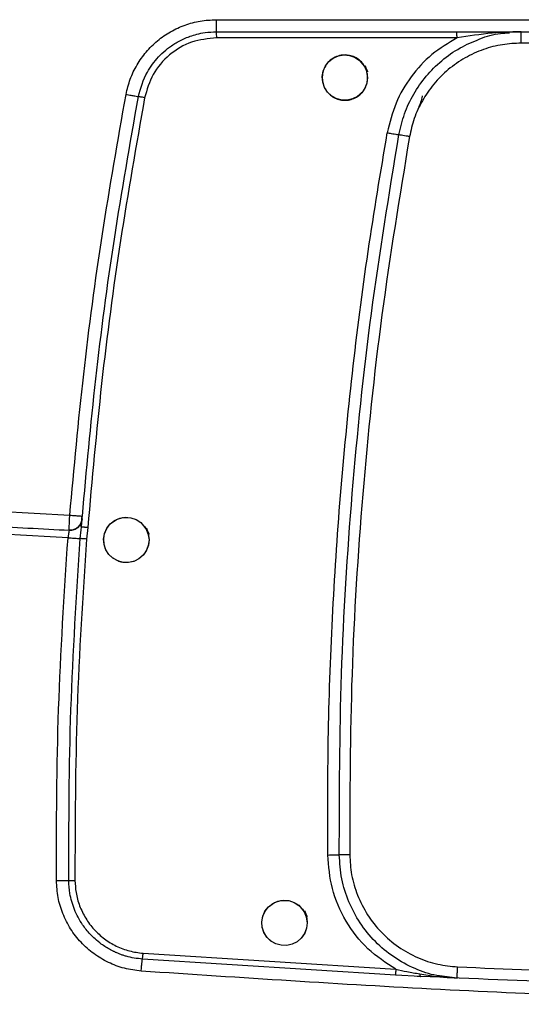
# Model space of a CAD drawing. Units: millimetres. Extents: x -4009 to -3477, y -5711 to -5329.
# Drawn here: x -3731 to -3727, y -5544 to -5535 of the extents above; entities that cross this region are included whole.
import ezdxf

# ---------------------------------------------------------------- set-up
doc = ezdxf.new("R2010")
doc.units = ezdxf.units.MM

msp = doc.modelspace()

# ---------------------------------------------------------------- linework, layer by layer
at = {"color": 7, "linetype": 'Continuous', "lineweight": 25}
for p, q in [((-3729.4773, -5535.32389), (-3714.93622, -5535.32389)), ((-3727.35172, -5535.48389), (-3729.47149, -5535.48389)), ((-3726.78634, -5535.53056), (-3726.78634, -5535.43056)), ((-3717.62719, -5535.53055), (-3726.78634, -5535.53056)), ((-3730.65836, -5539.70002), (-3730.65604, -5539.70013)), ((-3730.76996, -5539.82455), (-3730.77064, -5539.8208)), ((-3730.71823, -5539.81115), (-3730.71905, -5539.81563)), ((-3730.66629, -5539.82196), (-3730.66378, -5539.79687)), ((-3730.60837, -5539.80105), (-3730.61971, -5539.90244)), ((-3730.12026, -5543.55386), (-3727.89114, -5543.69543)), ((-3727.89519, -5543.74794), (-3730.12588, -5543.60632)), ((-3727.67422, -5543.75791), (-3727.89519, -5543.74794)), ((-3727.70384, -5543.75649), (-3727.67722, -5543.75472)), ((-3727.35112, -5543.77391), (-3727.48244, -5543.75639)), ((-3727.40682, -5543.76898), (-3727.35112, -5543.77391))]:
    msp.add_line(p, q, dxfattribs=at)
at = {"color": 8, "linetype": 'Continuous', "lineweight": 25}
msp.add_line((-3730.67397, -5539.89846), (-3730.66629, -5539.82196), dxfattribs=at)
at = {"color": 7, "linetype": 'Continuous', "lineweight": 25, "flags": 128}
for points in [[(-3728.1401, -5535.83472), (-3728.14605, -5535.88297), (-3728.16393, -5535.92897), (-3728.19199, -5535.96916), (-3728.229, -5536.00088), (-3728.27276, -5536.02295), (-3728.32042, -5536.03371), (-3728.36889, -5536.03264), (-3728.41639, -5536.01935), (-3728.45939, -5535.99526), (-3728.49454, -5535.96172), (-3728.52069, -5535.9204), (-3728.53612, -5535.8737), (-3728.53989, -5535.82508), (-3728.53129, -5535.77673), (-3728.51142, -5535.73163), (-3728.4815, -5535.69328), (-3728.44324, -5535.66341), (-3728.39814, -5535.64353), (-3728.34993, -5535.63494), (-3728.30131, -5535.63865), (-3728.25469, -5535.65397), (-3728.21335, -5535.68006), (-3728.15558, -5535.75166), (-3728.14235, -5535.77737), (-3728.14017, -5535.78229), (-3728.14011, -5535.78243), (-3728.1401, -5535.78245), (-3728.1401, -5535.78246), (-3728.1401, -5535.78246), (-3728.1401, -5535.78246), (-3728.1401, -5535.78245), (-3728.14011, -5535.78243), (-3728.14012, -5535.78241), (-3728.14012, -5535.7824), (-3728.14012, -5535.7824), (-3728.14012, -5535.7824), (-3728.14012, -5535.78241), (-3728.14011, -5535.78243), (-3728.1401, -5535.78245), (-3728.1401, -5535.78245), (-3728.1401, -5535.78245), (-3728.1401, -5535.78245), (-3728.1401, -5535.78245), (-3728.14011, -5535.78243), (-3728.14012, -5535.7824), (-3728.14012, -5535.7824), (-3728.14012, -5535.78239), (-3728.14012, -5535.7824), (-3728.14012, -5535.7824), (-3728.14012, -5535.78241), (-3728.14011, -5535.78244), (-3728.1401, -5535.78244), (-3728.1401, -5535.78244), (-3728.1401, -5535.78244), (-3728.14011, -5535.78243), (-3728.14012, -5535.78241), (-3728.14013, -5535.78239), (-3728.14013, -5535.78238), (-3728.14013, -5535.78238), (-3728.14013, -5535.78238), (-3728.14013, -5535.78239), (-3728.14012, -5535.78241), (-3728.14011, -5535.78243), (-3728.14011, -5535.78244), (-3728.14011, -5535.78244), (-3728.14011, -5535.78244), (-3728.14011, -5535.78243), (-3728.14011, -5535.78243), (-3728.14012, -5535.78241), (-3728.14013, -5535.78239), (-3728.14013, -5535.78238), (-3728.14013, -5535.78238), (-3728.14013, -5535.78238), (-3728.14013, -5535.78238), (-3728.14013, -5535.78238), (-3728.14012, -5535.78239), (-3728.14012, -5535.78241), (-3728.14011, -5535.78242), (-3728.14011, -5535.78242), (-3728.14011, -5535.78242), (-3728.14011, -5535.78242), (-3728.14012, -5535.78241), (-3728.14013, -5535.78239), (-3728.14014, -5535.78237), (-3728.14014, -5535.78236), (-3728.14014, -5535.78236), (-3728.14014, -5535.78236), (-3728.14014, -5535.78236), (-3728.14014, -5535.78236), (-3728.14013, -5535.78239), (-3728.14012, -5535.78241), (-3728.14012, -5535.78241), (-3728.14012, -5535.78241), (-3728.14012, -5535.78241), (-3728.14012, -5535.78241), (-3728.14012, -5535.78241), (-3728.14013, -5535.78238), (-3728.14014, -5535.78236), (-3728.14014, -5535.78235), (-3728.14014, -5535.78235), (-3728.14014, -5535.78235), (-3728.14014, -5535.78235), (-3728.14014, -5535.78236), (-3728.14013, -5535.78238), (-3728.14012, -5535.7824), (-3728.14012, -5535.78241), (-3728.14012, -5535.78241), (-3728.14012, -5535.78241), (-3728.14012, -5535.7824), (-3728.14013, -5535.78237), (-3728.14014, -5535.78237), (-3728.14104, -5535.78019), (-3728.15842, -5535.73829), (-3728.16128, -5535.73141), (-3728.16134, -5535.73127), (-3728.1618, -5535.73015), (-3728.16181, -5535.73012), (-3728.16182, -5535.7301), (-3728.16182, -5535.73009), (-3728.16182, -5535.73009), (-3728.16182, -5535.73009), (-3728.16182, -5535.7301), (-3728.16181, -5535.73012), (-3728.1618, -5535.73014), (-3728.1618, -5535.73015), (-3728.1618, -5535.73015), (-3728.1618, -5535.73015), (-3728.1618, -5535.73014), (-3728.16181, -5535.73012), (-3728.16182, -5535.7301), (-3728.16182, -5535.7301), (-3728.16182, -5535.73009), (-3728.16182, -5535.73009), (-3728.16182, -5535.7301), (-3728.16182, -5535.7301), (-3728.16181, -5535.73012), (-3728.1618, -5535.73015), (-3728.1618, -5535.73015), (-3728.1618, -5535.73016), (-3728.1618, -5535.73016), (-3728.1618, -5535.73015), (-3728.1618, -5535.73015), (-3728.16181, -5535.73013), (-3728.16182, -5535.73011), (-3728.16182, -5535.7301), (-3728.16182, -5535.7301), (-3728.16182, -5535.7301), (-3728.16182, -5535.73011), (-3728.16181, -5535.73013), (-3728.1618, -5535.73015), (-3728.1618, -5535.73016), (-3728.16179, -5535.73016), (-3728.1618, -5535.73016), (-3728.1618, -5535.73015), (-3728.16181, -5535.73013), (-3728.16182, -5535.73011), (-3728.16182, -5535.73011), (-3728.16182, -5535.73011), (-3728.16182, -5535.73011), (-3728.16182, -5535.73011), (-3728.16181, -5535.73013), (-3728.1618, -5535.73016), (-3728.16179, -5535.73016), (-3728.16179, -5535.73016), (-3728.16179, -5535.73016), (-3728.1618, -5535.73016), (-3728.1618, -5535.73014), (-3728.16181, -5535.73012), (-3728.16181, -5535.73012), (-3728.16181, -5535.73012), (-3728.16181, -5535.73012), (-3728.16181, -5535.73012), (-3728.16181, -5535.73012), (-3728.1618, -5535.73015), (-3728.16179, -5535.73017), (-3728.16179, -5535.73018), (-3728.16179, -5535.73018), (-3728.16179, -5535.73018), (-3728.16179, -5535.73018), (-3728.16179, -5535.73017), (-3728.1618, -5535.73015), (-3728.16181, -5535.73013), (-3728.16181, -5535.73012), (-3728.16181, -5535.73012), (-3728.16181, -5535.73012), (-3728.16181, -5535.73012), (-3728.16181, -5535.73013), (-3728.1618, -5535.73015), (-3728.16179, -5535.73018), (-3728.16179, -5535.73018), (-3728.16179, -5535.73018), (-3728.16179, -5535.73018), (-3728.16179, -5535.73018), (-3728.16179, -5535.73018), (-3728.16179, -5535.73017), (-3728.1618, -5535.73014), (-3728.1618, -5535.73014), (-3728.16179, -5535.73017), (-3728.16179, -5535.73018), (-3728.16179, -5535.73018), (-3728.16157, -5535.73072), (-3728.15494, -5535.74943), (-3728.1401, -5535.83472)], [(-3730.06816, -5539.91055), (-3730.07344, -5539.95624), (-3730.08992, -5540.00129), (-3730.11796, -5540.04262), (-3730.15701, -5540.07683), (-3730.19619, -5540.09716), (-3730.24848, -5540.10958), (-3730.31366, -5540.10531), (-3730.33322, -5540.09967), (-3730.34453, -5540.0954), (-3730.3913, -5540.06815), (-3730.42698, -5540.03211), (-3730.45108, -5539.99141), (-3730.46431, -5539.94956), (-3730.46801, -5539.90286), (-3730.46035, -5539.85521), (-3730.44078, -5539.80955), (-3730.40955, -5539.7691), (-3730.35417, -5539.72999), (-3730.30043, -5539.71317), (-3730.22935, -5539.71435), (-3730.1812, -5539.73045), (-3730.14033, -5539.75674), (-3730.10831, -5539.79035), (-3730.08579, -5539.82845), (-3730.07608, -5539.85483), (-3730.0747, -5539.85981), (-3730.07467, -5539.85994), (-3730.07466, -5539.85996), (-3730.07466, -5539.85996), (-3730.07466, -5539.85996), (-3730.07475, -5539.85963), (-3730.09151, -5539.81677), (-3730.09266, -5539.81464), (-3730.09499, -5539.81049), (-3730.09565, -5539.80936), (-3730.09566, -5539.80933), (-3730.09566, -5539.80933), (-3730.09567, -5539.80933), (-3730.09567, -5539.80933), (-3730.09567, -5539.80933), (-3730.09566, -5539.80933), (-3730.09562, -5539.8094), (-3730.09535, -5539.80986), (-3730.08651, -5539.82686), (-3730.07234, -5539.86984), (-3730.06816, -5539.91055)], [(-3730.06816, -5539.91055), (-3730.07411, -5539.9588), (-3730.092, -5540.00482), (-3730.12007, -5540.045), (-3730.15708, -5540.07673), (-3730.20083, -5540.09879), (-3730.24849, -5540.10954), (-3730.29695, -5540.10848), (-3730.34444, -5540.09519), (-3730.38744, -5540.0711), (-3730.42259, -5540.03757), (-3730.44874, -5539.99624), (-3730.46418, -5539.94954), (-3730.46794, -5539.90091), (-3730.45935, -5539.85255), (-3730.43947, -5539.80745), (-3730.40955, -5539.7691), (-3730.37129, -5539.73924), (-3730.32619, -5539.71936), (-3730.27799, -5539.71077), (-3730.22938, -5539.71448), (-3730.18276, -5539.7298), (-3730.14142, -5539.75588), (-3730.08365, -5539.82748), (-3730.07041, -5539.85319), (-3730.06823, -5539.85812), (-3730.06817, -5539.85826), (-3730.06816, -5539.85828), (-3730.06816, -5539.85828), (-3730.06816, -5539.85828), (-3730.06816, -5539.85828), (-3730.06816, -5539.85828), (-3730.06817, -5539.85826), (-3730.06818, -5539.85823), (-3730.06818, -5539.85823), (-3730.06818, -5539.85822), (-3730.06818, -5539.85823), (-3730.06818, -5539.85823), (-3730.06817, -5539.85826), (-3730.06816, -5539.85828), (-3730.06816, -5539.85828), (-3730.06816, -5539.85828), (-3730.06816, -5539.85828), (-3730.06816, -5539.85828), (-3730.06817, -5539.85825), (-3730.06818, -5539.85823), (-3730.06818, -5539.85822), (-3730.06818, -5539.85822), (-3730.06818, -5539.85822), (-3730.06818, -5539.85823), (-3730.06818, -5539.85824), (-3730.06817, -5539.85826), (-3730.06817, -5539.85827), (-3730.06816, -5539.85827), (-3730.06817, -5539.85827), (-3730.06817, -5539.85826), (-3730.06818, -5539.85824), (-3730.06819, -5539.85822), (-3730.06819, -5539.85821), (-3730.06819, -5539.85821), (-3730.06819, -5539.85821), (-3730.06819, -5539.85822), (-3730.06818, -5539.85824), (-3730.06817, -5539.85826), (-3730.06817, -5539.85826), (-3730.06817, -5539.85826), (-3730.06817, -5539.85826), (-3730.06817, -5539.85826), (-3730.06817, -5539.85826), (-3730.06818, -5539.85823), (-3730.06819, -5539.85821), (-3730.06819, -5539.8582), (-3730.06819, -5539.8582), (-3730.06819, -5539.8582), (-3730.06819, -5539.8582), (-3730.06819, -5539.85821), (-3730.06819, -5539.85822), (-3730.06818, -5539.85824), (-3730.06817, -5539.85824), (-3730.06817, -5539.85825), (-3730.06817, -5539.85825), (-3730.06818, -5539.85824), (-3730.06818, -5539.85824), (-3730.06819, -5539.85822), (-3730.0682, -5539.85819), (-3730.0682, -5539.85819), (-3730.0682, -5539.85818), (-3730.0682, -5539.85818), (-3730.0682, -5539.85818), (-3730.0682, -5539.85819), (-3730.06819, -5539.85821), (-3730.06818, -5539.85823), (-3730.06818, -5539.85824), (-3730.06818, -5539.85824), (-3730.06818, -5539.85824), (-3730.06818, -5539.85824), (-3730.06818, -5539.85823), (-3730.06819, -5539.85821), (-3730.0682, -5539.85818), (-3730.0682, -5539.85818), (-3730.0682, -5539.85818), (-3730.0682, -5539.85818), (-3730.0682, -5539.85818), (-3730.0682, -5539.85818), (-3730.06819, -5539.8582), (-3730.06818, -5539.85823), (-3730.06818, -5539.85824), (-3730.06818, -5539.85824), (-3730.06818, -5539.85824), (-3730.06818, -5539.85823), (-3730.06819, -5539.8582), (-3730.0682, -5539.85819), (-3730.0691, -5539.85602), (-3730.08649, -5539.81411), (-3730.08935, -5539.80723), (-3730.08987, -5539.80597), (-3730.08988, -5539.80594), (-3730.08989, -5539.80592), (-3730.08989, -5539.80591), (-3730.0899, -5539.80591), (-3730.08989, -5539.80591), (-3730.08989, -5539.80592), (-3730.08988, -5539.80594), (-3730.08987, -5539.80596), (-3730.08987, -5539.80597), (-3730.08987, -5539.80597), (-3730.08987, -5539.80597), (-3730.08987, -5539.80596), (-3730.08988, -5539.80594), (-3730.08989, -5539.80592), (-3730.08989, -5539.80591), (-3730.08989, -5539.80591), (-3730.08989, -5539.80591), (-3730.08989, -5539.80591), (-3730.08989, -5539.80592), (-3730.08988, -5539.80595), (-3730.08987, -5539.80597), (-3730.08987, -5539.80597), (-3730.08987, -5539.80597), (-3730.08987, -5539.80597), (-3730.08987, -5539.80597), (-3730.08987, -5539.80597), (-3730.08988, -5539.80595), (-3730.08989, -5539.80593), (-3730.08989, -5539.80592), (-3730.08989, -5539.80592), (-3730.08989, -5539.80592), (-3730.08989, -5539.80593), (-3730.08988, -5539.80595), (-3730.08987, -5539.80597), (-3730.08987, -5539.80598), (-3730.08987, -5539.80598), (-3730.08987, -5539.80598), (-3730.08987, -5539.80597), (-3730.08988, -5539.80595), (-3730.08989, -5539.80593), (-3730.08989, -5539.80593), (-3730.08989, -5539.80592), (-3730.08989, -5539.80593), (-3730.08989, -5539.80593), (-3730.08988, -5539.80595), (-3730.08987, -5539.80597), (-3730.08987, -5539.80598), (-3730.08986, -5539.80598), (-3730.08987, -5539.80598), (-3730.08987, -5539.80598), (-3730.08987, -5539.80597), (-3730.08988, -5539.80594), (-3730.08988, -5539.80594), (-3730.08988, -5539.80594), (-3730.08988, -5539.80594), (-3730.08988, -5539.80594), (-3730.08988, -5539.80595), (-3730.08987, -5539.80597), (-3730.08986, -5539.80599), (-3730.08986, -5539.80599), (-3730.08986, -5539.806), (-3730.08986, -5539.806), (-3730.08986, -5539.806), (-3730.08986, -5539.80599), (-3730.08987, -5539.80597), (-3730.08988, -5539.80595), (-3730.08988, -5539.80594), (-3730.08988, -5539.80594), (-3730.08988, -5539.80594), (-3730.08988, -5539.80595), (-3730.08988, -5539.80595), (-3730.08987, -5539.80597), (-3730.08986, -5539.80599), (-3730.08986, -5539.806), (-3730.08986, -5539.806), (-3730.08986, -5539.806), (-3730.08986, -5539.806), (-3730.08986, -5539.806), (-3730.08986, -5539.80599), (-3730.08987, -5539.80597), (-3730.08987, -5539.80597), (-3730.08986, -5539.80599), (-3730.08986, -5539.806), (-3730.08986, -5539.806), (-3730.08964, -5539.80653), (-3730.08301, -5539.82525), (-3730.06816, -5539.91055)], [(-3728.67343, -5543.28575), (-3728.67873, -5543.33148), (-3728.69522, -5543.37653), (-3728.72326, -5543.41784), (-3728.76227, -5543.45201), (-3728.80597, -5543.47403), (-3728.85372, -5543.48477), (-3728.90264, -5543.4836), (-3728.94981, -5543.47059), (-3728.99193, -5543.44686), (-3729.02725, -5543.41357), (-3729.05359, -5543.37259), (-3729.06928, -5543.32628), (-3729.07325, -5543.27736), (-3729.06514, -5543.22877), (-3729.0453, -5543.18348), (-3729.01483, -5543.1443), (-3728.96001, -5543.10546), (-3728.90616, -5543.08845), (-3728.83462, -5543.08955), (-3728.78653, -5543.10561), (-3728.74566, -5543.13188), (-3728.71362, -5543.1655), (-3728.69106, -5543.20365), (-3728.68135, -5543.23003), (-3728.67997, -5543.23501), (-3728.67994, -5543.23514), (-3728.67993, -5543.23516), (-3728.67993, -5543.23516), (-3728.67993, -5543.23515), (-3728.68002, -5543.23483), (-3728.69677, -5543.19198), (-3728.69793, -5543.18984), (-3728.70026, -5543.18569), (-3728.70091, -5543.18456), (-3728.70093, -5543.18454), (-3728.70093, -5543.18454), (-3728.70093, -5543.18453), (-3728.70093, -5543.18453), (-3728.70093, -5543.18453), (-3728.70093, -5543.18453), (-3728.70089, -5543.18461), (-3728.70062, -5543.18507), (-3728.69178, -5543.20206), (-3728.67762, -5543.24504), (-3728.67343, -5543.28575)], [(-3728.67343, -5543.28575), (-3728.67938, -5543.33399), (-3728.69726, -5543.38), (-3728.72533, -5543.42019), (-3728.76234, -5543.45191), (-3728.8061, -5543.47398), (-3728.85376, -5543.48474), (-3728.90222, -5543.48367), (-3728.94972, -5543.47038), (-3728.99272, -5543.44629), (-3729.02787, -5543.41275), (-3729.05402, -5543.37143), (-3729.06945, -5543.32473), (-3729.07322, -5543.2761), (-3729.06463, -5543.22775), (-3729.04475, -5543.18265), (-3729.01483, -5543.1443), (-3728.97657, -5543.11444), (-3728.93147, -5543.09455), (-3728.88326, -5543.08597), (-3728.83465, -5543.08967), (-3728.78803, -5543.105), (-3728.74669, -5543.13108), (-3728.68892, -5543.20268), (-3728.67569, -5543.22839), (-3728.6735, -5543.23331), (-3728.67344, -5543.23346), (-3728.67343, -5543.23348), (-3728.67343, -5543.23348), (-3728.67343, -5543.23348), (-3728.67343, -5543.23348), (-3728.67344, -5543.23348), (-3728.67344, -5543.23345), (-3728.67345, -5543.23343), (-3728.67346, -5543.23342), (-3728.67346, -5543.23342), (-3728.67346, -5543.23342), (-3728.67345, -5543.23343), (-3728.67345, -5543.23345), (-3728.67344, -5543.23347), (-3728.67343, -5543.23348), (-3728.67343, -5543.23348), (-3728.67343, -5543.23348), (-3728.67344, -5543.23347), (-3728.67345, -5543.23345), (-3728.67346, -5543.23343), (-3728.67346, -5543.23342), (-3728.67346, -5543.23342), (-3728.67346, -5543.23342), (-3728.67346, -5543.23343), (-3728.67345, -5543.23344), (-3728.67344, -5543.23346), (-3728.67344, -5543.23347), (-3728.67344, -5543.23347), (-3728.67344, -5543.23346), (-3728.67344, -5543.23346), (-3728.67345, -5543.23344), (-3728.67346, -5543.23342), (-3728.67346, -5543.23341), (-3728.67346, -5543.23341), (-3728.67346, -5543.23341), (-3728.67346, -5543.23341), (-3728.67345, -5543.23344), (-3728.67344, -5543.23346), (-3728.67344, -5543.23346), (-3728.67344, -5543.23346), (-3728.67344, -5543.23346), (-3728.67344, -5543.23346), (-3728.67344, -5543.23346), (-3728.67345, -5543.23343), (-3728.67346, -5543.23341), (-3728.67347, -5543.2334), (-3728.67347, -5543.2334), (-3728.67347, -5543.2334), (-3728.67347, -5543.2334), (-3728.67346, -5543.23341), (-3728.67346, -5543.23342), (-3728.67345, -5543.23344), (-3728.67345, -5543.23344), (-3728.67345, -5543.23344), (-3728.67345, -5543.23344), (-3728.67345, -5543.23344), (-3728.67345, -5543.23344), (-3728.67346, -5543.23341), (-3728.67347, -5543.23339), (-3728.67347, -5543.23338), (-3728.67347, -5543.23338), (-3728.67347, -5543.23338), (-3728.67347, -5543.23338), (-3728.67347, -5543.23339), (-3728.67346, -5543.23341), (-3728.67345, -5543.23343), (-3728.67345, -5543.23344), (-3728.67345, -5543.23344), (-3728.67345, -5543.23344), (-3728.67345, -5543.23344), (-3728.67345, -5543.23343), (-3728.67346, -5543.23341), (-3728.67347, -5543.23338), (-3728.67348, -5543.23338), (-3728.67348, -5543.23338), (-3728.67348, -5543.23338), (-3728.67348, -5543.23338), (-3728.67347, -5543.23338), (-3728.67347, -5543.2334), (-3728.67346, -5543.23342), (-3728.67345, -5543.23343), (-3728.67345, -5543.23344), (-3728.67345, -5543.23344), (-3728.67346, -5543.23342), (-3728.67347, -5543.2334), (-3728.67347, -5543.23339), (-3728.67437, -5543.23121), (-3728.69176, -5543.18932), (-3728.69461, -5543.18243), (-3728.69513, -5543.18118), (-3728.69515, -5543.18114), (-3728.69516, -5543.18112), (-3728.69516, -5543.18111), (-3728.69516, -5543.18111), (-3728.69516, -5543.18111), (-3728.69516, -5543.18112), (-3728.69515, -5543.18114), (-3728.69514, -5543.18117), (-3728.69514, -5543.18117), (-3728.69514, -5543.18117), (-3728.69514, -5543.18117), (-3728.69514, -5543.18117), (-3728.69515, -5543.18115), (-3728.69516, -5543.18112), (-3728.69516, -5543.18112), (-3728.69516, -5543.18112), (-3728.69516, -5543.18112), (-3728.69516, -5543.18112), (-3728.69516, -5543.18113), (-3728.69515, -5543.18115), (-3728.69514, -5543.18117), (-3728.69513, -5543.18118), (-3728.69513, -5543.18118), (-3728.69513, -5543.18118), (-3728.69513, -5543.18118), (-3728.69514, -5543.18117), (-3728.69515, -5543.18115), (-3728.69515, -5543.18113), (-3728.69516, -5543.18112), (-3728.69516, -5543.18112), (-3728.69516, -5543.18113), (-3728.69515, -5543.18113), (-3728.69514, -5543.18115), (-3728.69514, -5543.18117), (-3728.69513, -5543.18118), (-3728.69513, -5543.18118), (-3728.69513, -5543.18118), (-3728.69514, -5543.18117), (-3728.69514, -5543.18115), (-3728.69515, -5543.18113), (-3728.69516, -5543.18113), (-3728.69516, -5543.18113), (-3728.69516, -5543.18113), (-3728.69515, -5543.18113), (-3728.69514, -5543.18116), (-3728.69513, -5543.18118), (-3728.69513, -5543.18119), (-3728.69513, -5543.18119), (-3728.69513, -5543.18119), (-3728.69513, -5543.18118), (-3728.69514, -5543.18117), (-3728.69515, -5543.18115), (-3728.69515, -5543.18114), (-3728.69515, -5543.18114), (-3728.69515, -5543.18114), (-3728.69515, -5543.18114), (-3728.69515, -5543.18115), (-3728.69514, -5543.18117), (-3728.69513, -5543.18119), (-3728.69513, -5543.1812), (-3728.69512, -5543.1812), (-3728.69512, -5543.1812), (-3728.69513, -5543.1812), (-3728.69513, -5543.18119), (-3728.69514, -5543.18117), (-3728.69515, -5543.18115), (-3728.69515, -5543.18115), (-3728.69515, -5543.18115), (-3728.69515, -5543.18115), (-3728.69515, -5543.18115), (-3728.69514, -5543.18115), (-3728.69514, -5543.18118), (-3728.69513, -5543.1812), (-3728.69512, -5543.18121), (-3728.69512, -5543.18121), (-3728.69512, -5543.18121), (-3728.69512, -5543.18121), (-3728.69512, -5543.1812), (-3728.69513, -5543.18119), (-3728.69514, -5543.18117), (-3728.69514, -5543.18117), (-3728.69513, -5543.18119), (-3728.69512, -5543.1812), (-3728.69512, -5543.18121), (-3728.69491, -5543.18174), (-3728.68828, -5543.20045), (-3728.67343, -5543.28575)]]:
    msp.add_lwpolyline(points, dxfattribs=at)
at = {"color": 7, "linetype": 'Continuous', "lineweight": 25}
msp.add_arc((-3729.83967, -5535.47056), 0.36842, 357.92699, 6.233567, dxfattribs=at)
for points, knots in [([(-3730.27067, -5535.98238), (-3730.25992, -5535.93715), (-3730.23843, -5535.84674), (-3730.17665, -5535.72076), (-3730.0958, -5535.60621), (-3729.99579, -5535.50676), (-3729.8796, -5535.42675), (-3729.75209, -5535.36826), (-3729.61677, -5535.33067), (-3729.52385, -5535.32615), (-3729.4773, -5535.32389)], [0, 0, 0, 0, 0.1244943, 0.2488499, 0.3738692, 0.4996677, 0.6255558, 0.750723, 0.8751426, 1, 1, 1, 1]), ([(-3729.4773, -5535.32389), (-3729.47725, -5535.33787), (-3729.47714, -5535.36582), (-3729.47625, -5535.40108), (-3729.47498, -5535.42574), (-3729.47398, -5535.42895), (-3729.47347, -5535.43056)], [0, 0, 0, 0, 0.2500096, 0.4999939, 0.7499943, 1, 1, 1, 1]), ([(-3730.16151, -5536.00191), (-3730.14048, -5535.92738), (-3730.11196, -5535.82629), (-3730.03887, -5535.71538), (-3729.98508, -5535.6502), (-3729.93296, -5535.60114), (-3729.88689, -5535.56513), (-3729.84916, -5535.53931), (-3729.80727, -5535.51461), (-3729.76112, -5535.49167), (-3729.72619, -5535.4775), (-3729.68771, -5535.4638), (-3729.64231, -5535.4502), (-3729.56519, -5535.43428), (-3729.507, -5535.43192), (-3729.47347, -5535.43056)], [0, 0, 0, 0, 0.2373679, 0.3219236, 0.4090411, 0.4987124, 0.5428801, 0.5900469, 0.6402127, 0.6933786, 0.749545, 0.7568397, 0.8198976, 0.8962451, 1, 1, 1, 1]), ([(-3729.47149, -5535.48389), (-3729.54655, -5535.49149), (-3729.69706, -5535.50673), (-3729.89435, -5535.62585), (-3730.04475, -5535.79788), (-3730.08643, -5535.94113), (-3730.10699, -5536.01177)], [0, 0, 0, 0, 0.25107689, 0.50350278, 0.75516539, 1, 1, 1, 1]), ([(-3729.47347, -5535.43056), (-3728.26245, -5535.43056), (-3725.84082, -5535.43056), (-3722.20676, -5535.43056), (-3718.57271, -5535.43056), (-3716.15107, -5535.43056), (-3714.94005, -5535.43056)], [0, 0, 0, 0, 0.2500412, 0.5, 0.7499588, 1, 1, 1, 1]), ([(-3727.35172, -5535.48389), (-3727.42794, -5535.52964), (-3727.58101, -5535.62153), (-3727.76252, -5535.82216), (-3727.90152, -5536.05639), (-3727.9448, -5536.23212), (-3727.9665, -5536.32023)], [0, 0, 0, 0, 0.2473089, 0.4966675, 0.7476268, 1, 1, 1, 1]), ([(-3727.35172, -5535.48389), (-3727.35174, -5535.4769), (-3727.35178, -5535.46292), (-3727.3521, -5535.44529), (-3727.35255, -5535.43296), (-3727.35291, -5535.43136), (-3727.35309, -5535.43056)], [0, 0, 0, 0, 0.2499914, 0.4999992, 0.7500253, 1, 1, 1, 1]), ([(-3726.78634, -5535.43055), (-3726.78634, -5535.43055), (-3726.78636, -5535.43055), (-3726.78644, -5535.43055), (-3726.78673, -5535.43055), (-3726.78781, -5535.43055), (-3726.79202, -5535.43055), (-3726.8771, -5535.43087), (-3727.06433, -5535.44085), (-3727.2484, -5535.46841), (-3727.35172, -5535.48389)], [0, 0, 0, 0, 0.0000139, 0.000126, 0.0004245, 0.0015414, 0.0058364, 0.0227018, 0.4514534, 1, 1, 1, 1]), ([(-3727.15142, -5535.49401), (-3727.15085, -5535.49375), (-3727.09347, -5535.46747), (-3727.00454, -5535.44726), (-3726.91627, -5535.44115), (-3726.89023, -5535.43935)], [0, 0, 0, 0, 0.0069599, 0.7071532, 1, 1, 1, 1]), ([(-3726.78634, -5535.53056), (-3726.84131, -5535.53319), (-3726.95383, -5535.53858), (-3727.12099, -5535.58312), (-3727.2831, -5535.65635), (-3727.43174, -5535.7596), (-3727.55953, -5535.88777), (-3727.66013, -5536.03446), (-3727.73339, -5536.19119), (-3727.75848, -5536.30101), (-3727.77074, -5536.35466)], [0, 0, 0, 0, 0.1183264, 0.2421931, 0.3700505, 0.4999993, 0.6299491, 0.7578054, 0.8816741, 1, 1, 1, 1]), ([(-3728.1401, -5535.83472), (-3728.14113, -5535.85011), (-3728.14324, -5535.88153), (-3728.16054, -5535.92703), (-3728.18869, -5535.96875), (-3728.22696, -5536.00223), (-3728.27196, -5536.0249), (-3728.32018, -5536.03575), (-3728.3696, -5536.03457), (-3728.41706, -5536.02147), (-3728.45983, -5535.99738), (-3728.49551, -5535.96375), (-3728.52211, -5535.92234), (-3728.53795, -5535.87555), (-3728.54195, -5535.82614), (-3728.53375, -5535.77706), (-3728.51369, -5535.73132), (-3728.47942, -5535.68723), (-3728.43143, -5535.65318), (-3728.36866, -5535.63322), (-3728.30757, -5535.63415), (-3728.25297, -5535.65238), (-3728.21169, -5535.67902), (-3728.17933, -5535.71246), (-3728.15902, -5535.7484), (-3728.14999, -5535.7699), (-3728.14708, -5535.78302), (-3728.14661, -5535.78404), (-3728.1466, -5535.78415), (-3728.1466, -5535.78413), (-3728.14664, -5535.78403), (-3728.15003, -5535.76865), (-3728.15684, -5535.75392), (-3728.16489, -5535.73809), (-3728.1667, -5535.73589), (-3728.16716, -5535.73378), (-3728.1676, -5535.73353), (-3728.16759, -5535.73351), (-3728.1676, -5535.73351), (-3728.1676, -5535.7335), (-3728.1676, -5535.73351), (-3728.16756, -5535.7335), (-3728.16754, -5535.73381), (-3728.16315, -5535.73777), (-3728.15531, -5535.76045), (-3728.14229, -5535.79176), (-3728.1408, -5535.82089), (-3728.1401, -5535.83472)], [0, 0, 0, 0, 0.03378806, 0.06898995, 0.10560728, 0.14364038, 0.17954896, 0.21545844, 0.25136992, 0.2872844, 0.32278072, 0.35840146, 0.3941473, 0.43001917, 0.46601713, 0.50214491, 0.53840627, 0.57479698, 0.62386734, 0.6653693, 0.71804885, 0.75522985, 0.79086353, 0.82495172, 0.8574927, 0.87811745, 0.88190378, 0.8820031, 0.88202083, 0.88202375, 0.88202976, 0.88227686, 0.91602517, 0.91780672, 0.92129471, 0.92225213, 0.92227639, 0.9222793, 0.92228076, 0.92228367, 0.92228659, 0.92228805, 0.92235204, 0.92274075, 0.93679574, 0.96998384, 1, 1, 1, 1]), ([(-3730.76692, -5539.69149), (-3730.7289, -5539.27717), (-3730.65287, -5538.44877), (-3730.48732, -5537.21142), (-3730.3429, -5536.39215), (-3730.27067, -5535.98238)], [0, 0, 0, 0, 0.3333862, 0.6665867, 1, 1, 1, 1]), ([(-3730.65604, -5539.70013), (-3730.61912, -5539.29673), (-3730.54439, -5538.48029), (-3730.38047, -5537.24643), (-3730.23505, -5536.41993), (-3730.16151, -5536.00191)], [0, 0, 0, 0, 0.32555912, 0.65889163, 1, 1, 1, 1]), ([(-3730.27067, -5535.98238), (-3730.26321, -5535.98378), (-3730.24847, -5535.98652), (-3730.22132, -5535.99152), (-3730.19196, -5535.99685), (-3730.17205, -5536.00034), (-3730.16292, -5536.00183), (-3730.16199, -5536.00189), (-3730.16151, -5536.00191)], [0, 0, 0, 0, 0.1325678, 0.2618542, 0.4999893, 0.7381642, 0.8674426, 1, 1, 1, 1]), ([(-3730.10699, -5536.01177), (-3730.11375, -5536.01051), (-3730.12418, -5536.00857), (-3730.13688, -5536.00625), (-3730.14567, -5536.00465), (-3730.15277, -5536.00339), (-3730.15964, -5536.0022), (-3730.16078, -5536.00207), (-3730.16152, -5536.00198)], [0, 0, 0, 0, 0.2389021, 0.3680102, 0.4999899, 0.6319948, 0.7610823, 1, 1, 1, 1]), ([(-3727.65775, -5535.99398), (-3727.65794, -5535.99515), (-3727.66126, -5536.01491), (-3727.67234, -5536.05173), (-3727.68605, -5536.08612), (-3727.69279, -5536.10302)], [0, 0, 0, 0, 0.0310647, 0.5239131, 1, 1, 1, 1]), ([(-3730.10699, -5536.01177), (-3730.1806, -5536.43036), (-3730.32777, -5537.26726), (-3730.49504, -5538.53141), (-3730.57059, -5539.37776), (-3730.60837, -5539.80105)], [0, 0, 0, 0, 0.3334202, 0.6666139, 1, 1, 1, 1]), ([(-3728.49129, -5542.68772), (-3728.49192, -5542.3485), (-3728.49322, -5541.65215), (-3728.45491, -5540.59555), (-3728.38478, -5539.51892), (-3728.27919, -5538.44087), (-3728.14325, -5537.37361), (-3728.02497, -5536.66868), (-3727.9665, -5536.32023)], [0, 0, 0, 0, 0.15904304, 0.3264943, 0.49564524, 0.66486506, 0.83434013, 1, 1, 1, 1]), ([(-3728.39006, -5542.68668), (-3728.38856, -5542.15497), (-3728.38557, -5541.09156), (-3728.28564, -5539.49915), (-3728.12225, -5537.91202), (-3727.95007, -5536.86266), (-3727.86398, -5536.338)], [0, 0, 0, 0, 0.250005, 0.5000087, 0.7500078, 1, 1, 1, 1]), ([(-3727.77074, -5536.35466), (-3727.85702, -5536.87784), (-3728.02957, -5537.92422), (-3728.19347, -5539.50694), (-3728.29378, -5541.09496), (-3728.29679, -5542.15546), (-3728.2983, -5542.68572)], [0, 0, 0, 0, 0.2499987, 0.4999997, 0.7499985, 1, 1, 1, 1]), ([(-3727.9665, -5536.32023), (-3727.95489, -5536.32228), (-3727.93295, -5536.32616), (-3727.90341, -5536.33132), (-3727.87839, -5536.33563), (-3727.86895, -5536.33718), (-3727.86398, -5536.338)], [0, 0, 0, 0, 0.259516, 0.4907402, 0.731721, 1, 1, 1, 1]), ([(-3727.77074, -5536.35466), (-3727.78096, -5536.35283), (-3727.80138, -5536.34918), (-3727.82893, -5536.34426), (-3727.85152, -5536.34022), (-3727.85983, -5536.33874), (-3727.86398, -5536.338)], [0, 0, 0, 0, 0.2500078, 0.4999923, 0.7500091, 1, 1, 1, 1]), ([(-3737.45755, -5539.21422), (-3736.34373, -5539.31053), (-3734.11756, -5539.50301), (-3731.8833, -5539.62869), (-3730.76692, -5539.69149)], [0, 0, 0, 0, 0.50033309, 1, 1, 1, 1]), ([(-3737.45945, -5539.347), (-3737.43663, -5539.34909), (-3737.38448, -5539.35386), (-3737.29648, -5539.36185), (-3737.18897, -5539.37156), (-3737.06192, -5539.38294), (-3736.90619, -5539.39677), (-3736.71024, -5539.41395), (-3736.4622, -5539.43539), (-3736.1578, -5539.46118), (-3735.8171, -5539.48936), (-3735.34981, -5539.52701), (-3734.78362, -5539.57083), (-3734.02245, -5539.62668), (-3733.19829, -5539.68319), (-3732.32661, -5539.73813), (-3731.52499, -5539.78488), (-3731.0138, -5539.81174), (-3730.76996, -5539.82455)], [0, 0, 0, 0, 0.0102645, 0.0234529, 0.0395654, 0.0586028, 0.0805636, 0.1095595, 0.1466632, 0.1920093, 0.2462946, 0.2996581, 0.4017944, 0.5003708, 0.6410608, 0.771229, 0.8908753, 1, 1, 1, 1]), ([(-3730.78256, -5539.89051), (-3731.89684, -5539.82769), (-3734.12688, -5539.70196), (-3736.34884, -5539.50962), (-3737.46055, -5539.41339)], [0, 0, 0, 0, 0.4996699, 1, 1, 1, 1]), ([(-3730.76996, -5539.82455), (-3730.76268, -5539.82449), (-3730.7483, -5539.82436), (-3730.72159, -5539.81719), (-3730.69239, -5539.79997), (-3730.67166, -5539.77325), (-3730.66119, -5539.74791), (-3730.65919, -5539.73376), (-3730.65817, -5539.72658)], [0, 0, 0, 0, 0.1327423, 0.2623508, 0.5021832, 0.7392203, 0.8678248, 1, 1, 1, 1]), ([(-3730.67116, -5539.78768), (-3730.66764, -5539.77687), (-3730.66163, -5539.75841), (-3730.6602, -5539.74263), (-3730.65961, -5539.73609)], [0, 0, 0, 0, 0.58596432, 1, 1, 1, 1]), ([(-3730.65804, -5539.72477), (-3730.6584, -5539.72832), (-3730.65912, -5539.73549), (-3730.66168, -5539.74454), (-3730.66513, -5539.75212), (-3730.66811, -5539.75536), (-3730.66962, -5539.757)], [0, 0, 0, 0, 0.2419625, 0.4885645, 0.741047, 1, 1, 1, 1]), ([(-3730.66378, -5539.79687), (-3730.66305, -5539.78757), (-3730.66152, -5539.76822), (-3730.65973, -5539.74586), (-3730.65845, -5539.7298), (-3730.65827, -5539.72767), (-3730.65818, -5539.72658)], [0, 0, 0, 0, 0.22382077, 0.46516088, 0.7281336, 1, 1, 1, 1]), ([(-3730.66187, -5539.74444), (-3730.66169, -5539.74227), (-3730.66134, -5539.73793), (-3730.66046, -5539.72709), (-3730.65941, -5539.71422), (-3730.65864, -5539.70476), (-3730.65825, -5539.70003)], [0, 0, 0, 0, 0.25015148, 0.49998862, 0.7500133, 1, 1, 1, 1]), ([(-3730.65818, -5539.72658), (-3730.65817, -5539.72641), (-3730.65815, -5539.72615), (-3730.65796, -5539.72379), (-3730.65764, -5539.71986), (-3730.65715, -5539.71381), (-3730.65655, -5539.7064), (-3730.65621, -5539.7022), (-3730.65604, -5539.70013)], [0, 0, 0, 0, 0.2021677, 0.3104973, 0.4242774, 0.6971268, 0.8513212, 1, 1, 1, 1]), ([(-3730.76996, -5539.82455), (-3730.77068, -5539.82551), (-3730.77213, -5539.82744), (-3730.77558, -5539.84256), (-3730.77865, -5539.86084), (-3730.781, -5539.87746), (-3730.78204, -5539.88616), (-3730.78256, -5539.89051)], [0, 0, 0, 0, 0.2499758, 0.500093, 0.749774, 0.8749651, 1, 1, 1, 1]), ([(-3730.77739, -5539.82133), (-3730.76594, -5539.82168), (-3730.74362, -5539.82238), (-3730.71312, -5539.81084), (-3730.68741, -5539.79271), (-3730.67619, -5539.77581), (-3730.67044, -5539.76714)], [0, 0, 0, 0, 0.26694023, 0.51996724, 0.75361995, 1, 1, 1, 1]), ([(-3730.66877, -5539.76728), (-3730.67409, -5539.77606), (-3730.68446, -5539.79319), (-3730.70904, -5539.81223), (-3730.73865, -5539.82503), (-3730.76075, -5539.82545), (-3730.77209, -5539.82567)], [0, 0, 0, 0, 0.2458958, 0.4799073, 0.7332162, 1, 1, 1, 1]), ([(-3730.68176, -5539.77939), (-3730.67973, -5539.77784), (-3730.67572, -5539.77479), (-3730.67032, -5539.76746), (-3730.66563, -5539.7586), (-3730.66327, -5539.75144), (-3730.66211, -5539.7479)], [0, 0, 0, 0, 0.2585256, 0.511613, 0.7587108, 1, 1, 1, 1]), ([(-3730.66568, -5539.75773), (-3730.66671, -5539.76097), (-3730.66982, -5539.77069), (-3730.67622, -5539.7831), (-3730.68049, -5539.79136)], [0, 0, 0, 0, 0.3334919, 1, 1, 1, 1]), ([(-3730.66423, -5539.79835), (-3730.66397, -5539.79427), (-3730.6632, -5539.78225), (-3730.66261, -5539.768), (-3730.66271, -5539.76145), (-3730.66275, -5539.75822)], [0, 0, 0, 0, 0.20704945, 0.60946902, 1, 1, 1, 1]), ([(-3730.60837, -5539.80105), (-3730.61525, -5539.80051), (-3730.62584, -5539.79968), (-3730.63875, -5539.79869), (-3730.64769, -5539.79801), (-3730.65491, -5539.79748), (-3730.66188, -5539.79697), (-3730.66303, -5539.79691), (-3730.66378, -5539.79687)], [0, 0, 0, 0, 0.2388635, 0.3679698, 0.4999905, 0.6320002, 0.7611099, 1, 1, 1, 1]), ([(-3730.8847, -5542.91328), (-3730.88351, -5542.40894), (-3730.88113, -5541.40028), (-3730.81542, -5540.39376), (-3730.78256, -5539.89051)], [0, 0, 0, 0, 0.500003, 1, 1, 1, 1]), ([(-3730.78256, -5539.89051), (-3730.76937, -5539.89151), (-3730.74391, -5539.89343), (-3730.71111, -5539.89585), (-3730.68556, -5539.8977), (-3730.67795, -5539.8982), (-3730.67397, -5539.89846)], [0, 0, 0, 0, 0.2637487, 0.5088929, 0.7433059, 1, 1, 1, 1]), ([(-3730.77576, -5542.91242), (-3730.77456, -5542.40957), (-3730.77217, -5541.40385), (-3730.7067, -5540.40026), (-3730.67397, -5539.89846)], [0, 0, 0, 0, 0.4999914, 1, 1, 1, 1]), ([(-3730.61971, -5539.90244), (-3730.65239, -5540.40345), (-3730.71777, -5541.40557), (-3730.72013, -5542.40983), (-3730.72131, -5542.912)], [0, 0, 0, 0, 0.49995203, 1, 1, 1, 1]), ([(-3730.61971, -5539.90244), (-3730.62576, -5539.90198), (-3730.63824, -5539.90104), (-3730.65517, -5539.89978), (-3730.66833, -5539.89883), (-3730.67213, -5539.89858), (-3730.67397, -5539.89846)], [0, 0, 0, 0, 0.2421677, 0.5000279, 0.7578723, 1, 1, 1, 1]), ([(-3728.49129, -5542.68772), (-3728.48079, -5542.6876), (-3728.45939, -5542.68736), (-3728.42973, -5542.68705), (-3728.40495, -5542.6868), (-3728.39494, -5542.68672), (-3728.39006, -5542.68668)], [0, 0, 0, 0, 0.2466371, 0.5030932, 0.7578906, 1, 1, 1, 1]), ([(-3727.89114, -5543.69543), (-3727.97735, -5543.6392), (-3728.15041, -5543.52633), (-3728.34061, -5543.27562), (-3728.46592, -5542.9908), (-3728.48299, -5542.78687), (-3728.49129, -5542.68772)], [0, 0, 0, 0, 0.2501987, 0.502282, 0.7580095, 1, 1, 1, 1]), ([(-3728.2983, -5542.68572), (-3728.30799, -5542.68582), (-3728.32737, -5542.68602), (-3728.35387, -5542.68631), (-3728.37626, -5542.68654), (-3728.38546, -5542.68663), (-3728.39006, -5542.68668)], [0, 0, 0, 0, 0.24998714, 0.4999931, 0.74998472, 1, 1, 1, 1]), ([(-3728.2983, -5542.68572), (-3728.29464, -5542.74472), (-3728.28711, -5542.86599), (-3728.23335, -5543.04552), (-3728.14578, -5543.21829), (-3728.02324, -5543.37345), (-3727.87277, -5543.5017), (-3727.7034, -5543.59567), (-3727.526, -5543.65611), (-3727.4051, -5543.66816), (-3727.34627, -5543.67403)], [0, 0, 0, 0, 0.1171379, 0.2407647, 0.3691292, 0.4999999, 0.6308701, 0.7592352, 0.8828607, 1, 1, 1, 1]), ([(-3730.8847, -5542.91328), (-3730.87257, -5542.91318), (-3730.84752, -5542.91297), (-3730.81351, -5542.9127), (-3730.78709, -5542.9125), (-3730.77946, -5542.91245), (-3730.77576, -5542.91242)], [0, 0, 0, 0, 0.2421217, 0.4999689, 0.757853, 1, 1, 1, 1]), ([(-3730.13715, -5543.71121), (-3730.18699, -5543.70491), (-3730.28653, -5543.69232), (-3730.42792, -5543.63809), (-3730.55743, -5543.56084), (-3730.67096, -5543.46086), (-3730.76337, -5543.34088), (-3730.83127, -5543.20658), (-3730.87574, -5543.06249), (-3730.88171, -5542.96307), (-3730.8847, -5542.91328)], [0, 0, 0, 0, 0.1253053, 0.2502546, 0.375467, 0.500984, 0.6262655, 0.7517642, 0.8756772, 1, 1, 1, 1]), ([(-3730.77576, -5542.91242), (-3730.77391, -5542.91241), (-3730.77009, -5542.91238), (-3730.75689, -5542.91228), (-3730.7399, -5542.91215), (-3730.72738, -5542.91205), (-3730.72131, -5542.912)], [0, 0, 0, 0, 0.2421433, 0.5000025, 0.7578407, 1, 1, 1, 1]), ([(-3730.12588, -5543.6063), (-3730.17435, -5543.60003), (-3730.23235, -5543.59253), (-3730.29707, -5543.57203), (-3730.32413, -5543.5624), (-3730.35071, -5543.55152), (-3730.36829, -5543.54385), (-3730.37707, -5543.53945), (-3730.3778, -5543.53911), (-3730.38043, -5543.53783), (-3730.39027, -5543.53305), (-3730.42822, -5543.51346), (-3730.48294, -5543.47892), (-3730.54179, -5543.43102), (-3730.59859, -5543.37529), (-3730.66545, -5543.29193), (-3730.72927, -5543.17145), (-3730.76866, -5543.03792), (-3730.77355, -5542.95089), (-3730.77571, -5542.91242)], [0, 0, 0, 0, 0.1400191, 0.1675547, 0.1950912, 0.2226247, 0.2501551, 0.2502402, 0.2508503, 0.2524946, 0.2586386, 0.2823309, 0.3753008, 0.4440583, 0.5001976, 0.6038788, 0.7499898, 0.8895043, 1, 1, 1, 1]), ([(-3730.72131, -5542.912), (-3730.71928, -5542.948), (-3730.71499, -5543.02404), (-3730.68279, -5543.13734), (-3730.62937, -5543.24734), (-3730.55525, -5543.34606), (-3730.46382, -5543.42924), (-3730.35825, -5543.49336), (-3730.24254, -5543.53805), (-3730.16101, -5543.54859), (-3730.12026, -5543.55386)], [0, 0, 0, 0, 0.1118351, 0.2361756, 0.3630951, 0.4901764, 0.6176357, 0.7450525, 0.8725614, 1, 1, 1, 1]), ([(-3730.12588, -5543.6063), (-3730.12553, -5543.60471), (-3730.12481, -5543.60142), (-3730.1233, -5543.58887), (-3730.12169, -5543.57234), (-3730.12073, -5543.55989), (-3730.12026, -5543.55386)], [0, 0, 0, 0, 0.2421551, 0.500003, 0.7578343, 1, 1, 1, 1]), ([(-3730.13715, -5543.71121), (-3730.13614, -5543.69829), (-3730.13421, -5543.67347), (-3730.13106, -5543.6415), (-3730.12811, -5543.61661), (-3730.12664, -5543.60982), (-3730.12588, -5543.6063)], [0, 0, 0, 0, 0.2592108, 0.4981316, 0.7394117, 1, 1, 1, 1]), ([(-3714.27638, -5543.71121), (-3715.15643, -5543.76999), (-3716.91599, -5543.88751), (-3719.56081, -5543.98137), (-3722.2067, -5544.01513), (-3724.8526, -5543.98137), (-3727.49746, -5543.88751), (-3729.25706, -5543.76999), (-3730.13715, -5543.71121)], [0, 0, 0, 0, 0.16673612, 0.33336789, 0.49999596, 0.66662366, 0.83325806, 1, 1, 1, 1]), ([(-3727.89114, -5543.69543), (-3727.89148, -5543.70146), (-3727.89218, -5543.71392), (-3727.89334, -5543.73048), (-3727.89442, -5543.74305), (-3727.89494, -5543.74634), (-3727.89519, -5543.74794)], [0, 0, 0, 0, 0.2421595, 0.4999832, 0.7578281, 1, 1, 1, 1]), ([(-3727.89114, -5543.69543), (-3727.85866, -5543.70221), (-3727.78863, -5543.71684), (-3727.71842, -5543.72909), (-3727.68077, -5543.73566)], [0, 0, 0, 0, 0.4637457, 1, 1, 1, 1]), ([(-3727.35112, -5543.77391), (-3727.35104, -5543.77241), (-3727.35089, -5543.7694), (-3727.34976, -5543.74629), (-3727.34817, -5543.71329), (-3727.3469, -5543.68711), (-3727.34627, -5543.67403)], [0, 0, 0, 0, 0.2500156, 0.5000072, 0.750011, 1, 1, 1, 1]), ([(-3727.34627, -5543.67403), (-3726.49006, -5543.70922), (-3724.77763, -5543.77962), (-3722.20677, -5543.80602), (-3719.6359, -5543.77962), (-3717.92347, -5543.70922), (-3717.06725, -5543.67402)], [0, 0, 0, 0, 0.2499992, 0.5000001, 0.7499993, 1, 1, 1, 1]), ([(-3727.67718, -5543.75438), (-3727.6769, -5543.75512), (-3727.67602, -5543.75745), (-3727.67495, -5543.75773), (-3727.67422, -5543.75792)], [0, 0, 0, 0, 0.3153278, 1, 1, 1, 1]), ([(-3716.73959, -5543.75793), (-3717.65069, -5543.79774), (-3719.47199, -5543.87732), (-3722.20691, -5543.90717), (-3724.94184, -5543.87731), (-3726.76312, -5543.79773), (-3727.67422, -5543.75792)], [0, 0, 0, 0, 0.25012325, 0.50000198, 0.74987636, 1, 1, 1, 1])]:
    msp.add_open_spline(points, degree=3, knots=knots, dxfattribs=at)
at = {"color": 8, "linetype": 'Continuous', "lineweight": 25}
for points, knots in [([(-3727.86398, -5536.338), (-3727.84971, -5536.27593), (-3727.82111, -5536.15145), (-3727.73798, -5535.97723), (-3727.62756, -5535.8183), (-3727.48898, -5535.6807), (-3727.32976, -5535.56777), (-3727.21019, -5535.51832), (-3727.15142, -5535.49401)], [0, 0, 0, 0, 0.1648713, 0.3306242, 0.4973015, 0.6649306, 0.835294, 1, 1, 1, 1]), ([(-3730.77064, -5539.8208), (-3730.77074, -5539.82037), (-3730.7713, -5539.81801), (-3730.77132, -5539.80049), (-3730.77067, -5539.77219), (-3730.76935, -5539.7367), (-3730.76784, -5539.70862), (-3730.76692, -5539.69149)], [0, 0, 0, 0, 0.062433, 0.3374047, 0.5391941, 0.7187904, 1, 1, 1, 1]), ([(-3730.76692, -5539.69149), (-3730.75934, -5539.6921), (-3730.74437, -5539.69332), (-3730.7168, -5539.69554), (-3730.68676, -5539.6979), (-3730.66722, -5539.69942), (-3730.65919, -5539.69996), (-3730.65839, -5539.70002), (-3730.65836, -5539.70002)], [0, 0, 0, 0, 0.151815, 0.2998646, 0.5725578, 0.8452466, 0.993299, 1, 1, 1, 1]), ([(-3727.48244, -5543.75639), (-3727.49845, -5543.7545), (-3727.5806, -5543.74479), (-3727.72726, -5543.69169), (-3727.912, -5543.59335), (-3728.07679, -5543.45541), (-3728.21132, -5543.29029), (-3728.31093, -5543.10251), (-3728.37596, -5542.89939), (-3728.38536, -5542.75765), (-3728.39006, -5542.68668)], [0, 0, 0, 0, 0.0318016, 0.1631007, 0.3037275, 0.4433332, 0.5835636, 0.7209201, 0.86027, 1, 1, 1, 1]), ([(-3727.68077, -5543.73566), (-3727.68046, -5543.73882), (-3727.67982, -5543.74523), (-3727.67855, -5543.75154), (-3727.67754, -5543.75364), (-3727.67718, -5543.75438)], [0, 0, 0, 0, 0.3851715, 0.7813323, 1, 1, 1, 1]), ([(-3727.68077, -5543.73566), (-3727.63195, -5543.74383), (-3727.54115, -5543.75901), (-3727.44929, -5543.76583), (-3727.40682, -5543.76898)], [0, 0, 0, 0, 0.5377683, 1, 1, 1, 1])]:
    msp.add_open_spline(points, degree=3, knots=knots, dxfattribs=at)

doc.saveas('drawing.dxf')
